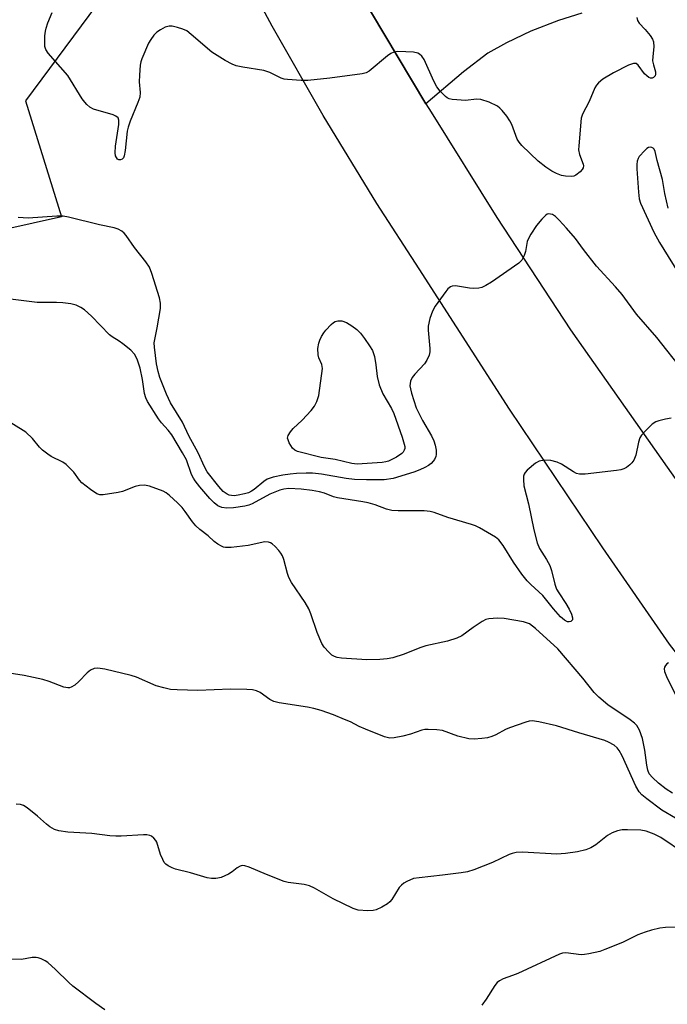
# Model space of a CAD drawing. Units: inches. Extents: x 1333761 to 1339761, y 513446 to 517447.
# Drawn here: x 1335571 to 1335741, y 514040 to 514300 of the extents above; entities that cross this region are included whole.
import ezdxf

# ---------------------------------------------------------------- set-up
doc = ezdxf.new("R2010")
doc.units = ezdxf.units.IN
doc.header["$MEASUREMENT"] = 0
for name, color, linetype in [('NTRL-Open Land', 7, 'Continuous'), ('TRANS-Driveway', 251, 'Continuous'), ('TRANS-Road', 130, 'Continuous'), ('Undefined', 1, 'Continuous')]:
    doc.layers.add(name, color=color, linetype=linetype)

msp = doc.modelspace()

# ---------------------------------------------------------------- linework, layer by layer
at = {"layer": 'NTRL-Open Land'}
msp.add_lwpolyline([(1335603.53, 514320.69), (1335572.18, 514278.33), (1335581.65, 514247.7), (1335559.16, 514242.72)], dxfattribs=at)
at = {"layer": 'TRANS-Driveway'}
msp.add_polyline3d([(1335718.75, 514301.5, 0), (1335712.63, 514299.56, 0), (1335705.31, 514296.67, 0), (1335698.93, 514293.67, 0), (1335694.04, 514290.87, 0), (1335687.58, 514286.02, 0), (1335677.65, 514277.57, 0), (1335659.59, 514308.01, 0)], dxfattribs=at)
at = {"layer": 'TRANS-Road'}
for points in [[(1335948.99, 513989.64), (1335933.36, 513994.4), (1335917.72, 513999.16), (1335911.85, 514000.88), (1335898.2, 514005.45), (1335884.82, 514010.77), (1335871.75, 514016.81), (1335859.03, 514023.55), (1335846.7, 514030.99), (1335834.8, 514039.09), (1335823.35, 514047.82), (1335811.43, 514058.36), (1335796.38, 514072.6), (1335781.89, 514087.39), (1335767.96, 514102.73), (1335754.64, 514118.59), (1335741.92, 514134.95), (1335724.31, 514160.37), (1335699.76, 514196.97), (1335675.87, 514234.01), (1335664.73, 514251.27), (1335650.59, 514274.44), (1335637.13, 514298.02), (1335624.37, 514321.97)], [(1335659.59, 514308.01), (1335677.65, 514277.57), (1335679.03, 514275.36), (1335696.39, 514247.54), (1335715.79, 514217.93), (1335756.78, 514159.72), (1335784.04, 514121.21), (1335787.04, 514117.17), (1335796.36, 514105.5), (1335806.29, 514094.34), (1335809.55, 514090.92), (1335819.52, 514081.23), (1335830.02, 514072.12), (1335841.02, 514063.63), (1335852.48, 514055.77), (1335864.38, 514048.58), (1335876.66, 514042.08), (1335889.29, 514036.28), (1335891.73, 514035.31), (1335913.49, 514027.11), (1335935.5, 514019.66), (1335957.76, 514012.96)]]:
    msp.add_lwpolyline(points, dxfattribs=at)
at = {"layer": 'Undefined'}
for points, elevation in [([(1335733.33, 514300.3), (1335733.47, 514299.49), (1335733.91, 514298.8), (1335735.48, 514297.13), (1335736.79, 514295.55), (1335737.42, 514294.59), (1335737.67, 514293.87), (1335737.77, 514292.6), (1335737.48, 514290.03), (1335737.45, 514288.9), (1335737.64, 514287.85), (1335738.18, 514286.02), (1335738.22, 514285.36), (1335738.1, 514284.97), (1335737.71, 514284.5), (1335737.35, 514284.33), (1335736.89, 514284.33), (1335736.45, 514284.49), (1335735.9, 514284.89), (1335735.32, 514285.48), (1335733.66, 514287.75), (1335733.1, 514288.14), (1335732.41, 514288.19), (1335731.1, 514287.71), (1335727.1, 514285.72), (1335724.3, 514284.04), (1335723.2, 514283.11), (1335722.66, 514282.44), (1335722.24, 514281.73), (1335720.73, 514278.19), (1335718.96, 514274.81), (1335718.62, 514273.72), (1335717.96, 514266.5), (1335717.92, 514265.39), (1335718.13, 514264.17), (1335719.14, 514261.63), (1335719.22, 514261.15), (1335719.14, 514260.68), (1335718.88, 514260.23), (1335718.33, 514259.59), (1335717.2, 514258.69), (1335716.7, 514258.5), (1335716.17, 514258.41), (1335714.51, 514258.44), (1335713.42, 514258.64), (1335712.08, 514259.16), (1335710.86, 514259.79), (1335709.29, 514260.8), (1335707.27, 514262.39), (1335703, 514266.51), (1335702.23, 514267.39), (1335701.74, 514268.2), (1335700.34, 514272.06), (1335699.85, 514273.09), (1335699.02, 514274.25), (1335697.77, 514275.8), (1335697.19, 514276.42), (1335696.53, 514276.95), (1335694.39, 514277.94), (1335692.17, 514278.7), (1335691.04, 514278.75), (1335688.15, 514278.46), (1335685.8, 514278.57), (1335684.65, 514278.69), (1335683.82, 514278.87), (1335683.33, 514279.11), (1335682.87, 514279.44), (1335681.43, 514280.91), (1335680.54, 514282.06), (1335679.76, 514283.54), (1335677.23, 514289.24), (1335676.58, 514290.14), (1335675.98, 514290.66), (1335675.53, 514290.91), (1335674.43, 514291.16), (1335672.38, 514291.29), (1335670.33, 514291.34), (1335669.22, 514291.2), (1335668.48, 514290.84), (1335667.55, 514290.19), (1335662.73, 514286.19), (1335661.98, 514285.75), (1335660.87, 514285.44), (1335652.35, 514284.3), (1335646.57, 514283.7), (1335644.81, 514283.68), (1335641.23, 514283.97), (1335640.35, 514284.09), (1335639.52, 514284.32), (1335636.53, 514285.8), (1335635, 514286.37), (1335629.39, 514287.25), (1335627.7, 514287.61), (1335626.61, 514287.97), (1335624.8, 514288.96), (1335621.28, 514291.16), (1335615.83, 514295.86), (1335614.66, 514296.76), (1335613.62, 514297.26), (1335612.22, 514297.69), (1335610.82, 514298.02), (1335609.99, 514298.05), (1335608.95, 514297.73), (1335607.69, 514297.07), (1335606.75, 514296.42), (1335605.99, 514295.63), (1335605.15, 514294.54), (1335604.56, 514293.58), (1335602.84, 514289.44), (1335602.56, 514288.6), (1335602.38, 514287.74), (1335602.15, 514285.12), (1335602.12, 514283.37), (1335602.34, 514280.49), (1335602.25, 514279.32), (1335601.79, 514277.93), (1335599.69, 514273), (1335599.17, 514271.38), (1335598.96, 514270.29), (1335598.4, 514265.19), (1335598.13, 514263.8), (1335597.94, 514263.32), (1335597.63, 514262.97), (1335597.21, 514262.78), (1335596.78, 514262.78), (1335596.4, 514262.97), (1335596.09, 514263.34), (1335595.89, 514263.81), (1335595.79, 514264.62), (1335595.9, 514266.34), (1335596.71, 514272.1), (1335596.73, 514273.19), (1335596.53, 514273.87), (1335595.97, 514274.33), (1335595.22, 514274.64), (1335590.06, 514276.15), (1335589.12, 514276.68), (1335588.28, 514277.37), (1335587.74, 514277.98), (1335587.12, 514278.88), (1335583.28, 514285), (1335578.12, 514290.9), (1335577.49, 514291.84), (1335577.27, 514292.63), (1335577.22, 514293.77), (1335577.28, 514295.51), (1335577.38, 514296.67), (1335577.55, 514297.52), (1335578.04, 514298.9), (1335579.18, 514301.64)], 342), ([(1335741.53, 514250.04), (1335740.65, 514253.88), (1335740.03, 514257.55), (1335738.64, 514262.58), (1335738.15, 514264.93), (1335737.89, 514265.57), (1335737.58, 514265.85), (1335737.2, 514266.02), (1335736.79, 514266.09), (1335736.37, 514266), (1335735.95, 514265.76), (1335735.36, 514265.25), (1335733.88, 514263.62), (1335733.6, 514263.16), (1335733.35, 514262.39), (1335733.27, 514261.56), (1335733.29, 514260.42), (1335733.74, 514254.22), (1335733.94, 514252.45), (1335734.24, 514251.37), (1335737.78, 514243.71), (1335739.3, 514240.99), (1335745.43, 514231)], 340), ([(1335745.5, 514207.07), (1335738.52, 514215.91), (1335733.23, 514222.08), (1335729.44, 514227.23), (1335727.68, 514229.26), (1335722.68, 514234.67), (1335719.2, 514239.09), (1335717.15, 514241.98), (1335714.75, 514244.75), (1335712.81, 514246.86), (1335711.83, 514247.8), (1335711.02, 514248.32), (1335710.57, 514248.47), (1335710.12, 514248.52), (1335709.68, 514248.4), (1335709.24, 514248.11), (1335708.21, 514247.08), (1335706.88, 514245.48), (1335705.34, 514243.14), (1335704.81, 514242.18), (1335704.4, 514241.18), (1335703.93, 514238.62), (1335703.6, 514237.52), (1335702.94, 514236.27), (1335702.18, 514235.48), (1335694.95, 514230.53), (1335693.45, 514229.62), (1335692.41, 514229.12), (1335691.63, 514228.92), (1335690.32, 514228.84), (1335689.21, 514228.93), (1335685.45, 514229.51), (1335684.64, 514229.46), (1335684.15, 514229.26), (1335683.51, 514228.73), (1335682.96, 514228.05), (1335680.16, 514224.13), (1335679.39, 514222.87), (1335678.72, 514220.92), (1335678.3, 514218.91), (1335678.31, 514217.8), (1335678.7, 514212.96), (1335678.7, 514212.1), (1335678.56, 514211.26), (1335677.97, 514209.92), (1335677.32, 514208.94), (1335674.75, 514206.24), (1335674.05, 514205.37), (1335673.61, 514204.33), (1335673.48, 514203.18), (1335673.59, 514202.32), (1335673.88, 514201.17), (1335675.13, 514197.31), (1335676.8, 514194.01), (1335679.19, 514189.91), (1335679.79, 514188.6), (1335680.12, 514187.52), (1335680.42, 514186.13), (1335680.43, 514185.03), (1335680.29, 514184.48), (1335679.94, 514183.69), (1335679.62, 514183.23), (1335679.05, 514182.63), (1335678.38, 514182.12), (1335677.38, 514181.58), (1335676.08, 514180.98), (1335674.51, 514180.38), (1335669.09, 514178.71), (1335666.67, 514178.33), (1335662.05, 514178.31), (1335658.9, 514178.46), (1335656.68, 514178.72), (1335650.19, 514179.81), (1335647.83, 514180.06), (1335646.11, 514180.09), (1335643.59, 514179.98), (1335641.91, 514179.86), (1335639.97, 514179.6), (1335637.45, 514179.08), (1335635.87, 514178.52), (1335634.94, 514177.93), (1335632.45, 514175.78), (1335631.71, 514175.31), (1335630.92, 514174.95), (1335629.85, 514174.64), (1335628.21, 514174.3), (1335627.14, 514174.16), (1335626.45, 514174.18), (1335625.81, 514174.32), (1335625.3, 514174.54), (1335624.24, 514175.3), (1335623.11, 514176.57), (1335620.07, 514180.42), (1335619.33, 514181.78), (1335617.68, 514185.49), (1335615.19, 514189.95), (1335613.5, 514193.52), (1335610.34, 514198.7), (1335609.27, 514200.96), (1335607.57, 514205.34), (1335607.08, 514206.93), (1335606.7, 514208.94), (1335606.11, 514213.31), (1335606.1, 514214.48), (1335606.19, 514215.34), (1335606.83, 514218.43), (1335607.74, 514223.53), (1335607.73, 514224.97), (1335607.42, 514226.38), (1335605.47, 514232.8), (1335604.81, 514234.42), (1335603.86, 514235.83), (1335600.9, 514239.65), (1335598.69, 514242.77), (1335598.15, 514243.44), (1335597.52, 514243.97), (1335596.57, 514244.45), (1335595.54, 514244.79), (1335591.64, 514245.59), (1335583.49, 514247.6), (1335582.08, 514247.87), (1335580.4, 514247.93), (1335572.86, 514247.4), (1335570.24, 514247.54)], 340), ([(1335742.32, 514194.62), (1335740.86, 514194.32), (1335739.12, 514193.9), (1335738.29, 514193.62), (1335737.34, 514193), (1335735.45, 514191.19), (1335734.49, 514190.11), (1335734.06, 514189.38), (1335733.72, 514188.26), (1335732.98, 514184.83), (1335732.5, 514183.51), (1335732.01, 514182.87), (1335731.43, 514182.3), (1335730.58, 514181.61), (1335729.88, 514181.2), (1335729.06, 514180.96), (1335727.89, 514180.79), (1335719.64, 514179.87), (1335718.2, 514179.84), (1335717.39, 514180.05), (1335716.61, 514180.44), (1335713.42, 514182.44), (1335712.29, 514183), (1335710.64, 514183.4), (1335708.91, 514183.51), (1335707.57, 514183.23), (1335706.59, 514182.73), (1335704.42, 514180.87), (1335703.86, 514180.26), (1335703.59, 514179.81), (1335703.44, 514179.3), (1335703.37, 514178.47), (1335703.5, 514176.77), (1335704.7, 514172.05), (1335706.16, 514165.14), (1335706.98, 514161.68), (1335707.59, 514160.24), (1335709.5, 514157.28), (1335710.32, 514155.77), (1335710.75, 514154.41), (1335711.66, 514150.84), (1335712.12, 514149.53), (1335712.71, 514148.51), (1335714.61, 514145.73), (1335715.48, 514144.21), (1335716.06, 514142.94), (1335716.36, 514141.97), (1335716.32, 514141.37), (1335715.87, 514140.99), (1335715.43, 514140.88), (1335714.99, 514140.92), (1335714.19, 514141.3), (1335713.15, 514142.22), (1335711.31, 514144.31), (1335708.48, 514147.85), (1335705.32, 514150.72), (1335704.37, 514151.7), (1335703.01, 514153.47), (1335700.75, 514156.66), (1335698.02, 514161.03), (1335696.89, 514162.52), (1335696.03, 514163.2), (1335691.84, 514165.67), (1335690.79, 514166.19), (1335689.69, 514166.6), (1335683.51, 514168.41), (1335679.86, 514169.73), (1335678.8, 514170.02), (1335677.25, 514170.16), (1335670.37, 514170.15), (1335668.69, 514170.29), (1335667.32, 514170.63), (1335664.34, 514171.77), (1335662.47, 514172.31), (1335661.1, 514172.58), (1335654.35, 514173.6), (1335653.34, 514173.88), (1335650.94, 514174.83), (1335649.6, 514175.19), (1335647.68, 514175.57), (1335644.8, 514175.92), (1335641.53, 514176.02), (1335640.22, 514175.85), (1335639.19, 514175.6), (1335636.59, 514174.56), (1335631.93, 514172.04), (1335631.02, 514171.68), (1335629.93, 514171.41), (1335627, 514170.98), (1335625.25, 514170.85), (1335623.87, 514171.03), (1335622.88, 514171.49), (1335621.9, 514172.26), (1335620.74, 514173.44), (1335618.07, 514176.46), (1335616.84, 514178.05), (1335616.39, 514178.76), (1335615.92, 514179.77), (1335614.58, 514183.6), (1335613.56, 514185.5), (1335610.71, 514190.19), (1335609.75, 514191.47), (1335608, 514193.39), (1335607.16, 514194.44), (1335604.31, 514199.05), (1335603.87, 514200.01), (1335603.51, 514201.14), (1335602.98, 514204.85), (1335602.36, 514207.81), (1335601.54, 514210.21), (1335600.89, 514211.48), (1335599.88, 514212.52), (1335597.82, 514214.19), (1335596.87, 514214.89), (1335594.96, 514216.09), (1335594.28, 514216.63), (1335589.51, 514221.49), (1335587.67, 514223.23), (1335586.75, 514223.84), (1335585.47, 514224.41), (1335584.09, 514224.79), (1335582.02, 514225.07), (1335580.28, 514225.14), (1335575.25, 514225.12), (1335567.52, 514226.06)], 338), ([(1335742.66, 514095.71), (1335741, 514096.73), (1335739.01, 514098.29), (1335737.38, 514099.79), (1335736.58, 514100.79), (1335736.21, 514101.7), (1335735.94, 514103.03), (1335735.38, 514107.01), (1335734.79, 514110.1), (1335734.02, 514112.27), (1335733.28, 514113.5), (1335732.67, 514114.14), (1335731.52, 514115.03), (1335725.66, 514118.96), (1335723.25, 514121.01), (1335722.04, 514122.27), (1335719.02, 514125.99), (1335712.47, 514133.71), (1335706.56, 514139.14), (1335704.98, 514140.32), (1335704.22, 514140.64), (1335703.4, 514140.85), (1335698.32, 514141.74), (1335696.59, 514141.84), (1335694.29, 514141.69), (1335693.49, 514141.47), (1335692.51, 514140.95), (1335690.16, 514139.38), (1335687.14, 514137.21), (1335685.88, 514136.53), (1335683.41, 514135.8), (1335677.68, 514134.53), (1335676.07, 514133.98), (1335671.98, 514132.37), (1335668.98, 514131.41), (1335667.48, 514131.12), (1335665.53, 514130.92), (1335662.08, 514130.83), (1335655.4, 514131.29), (1335654.31, 514131.45), (1335653.59, 514131.69), (1335652.93, 514132.08), (1335652.08, 514132.86), (1335650.91, 514134.19), (1335650.25, 514135.15), (1335649, 514138.06), (1335647.36, 514142.95), (1335646.84, 514144.28), (1335645.82, 514146.02), (1335642.28, 514151.29), (1335641.57, 514152.53), (1335641.19, 514153.63), (1335640.24, 514157.28), (1335639.87, 514158.29), (1335639.45, 514159), (1335638.92, 514159.67), (1335637.96, 514160.73), (1335637.14, 514161.48), (1335636.68, 514161.75), (1335636.22, 514161.89), (1335635.23, 514161.94), (1335630.83, 514161.05), (1335626.36, 514160.5), (1335624.9, 514160.47), (1335624.36, 514160.59), (1335623.84, 514160.81), (1335622.83, 514161.39), (1335621.88, 514162.07), (1335620.27, 514163.54), (1335618.11, 514165.25), (1335617.05, 514166.19), (1335616.17, 514167.22), (1335614.25, 514169.98), (1335613.41, 514171.05), (1335612.24, 514172.27), (1335610.13, 514174.23), (1335609.21, 514174.91), (1335608.44, 514175.32), (1335604.87, 514176.66), (1335603.53, 514176.91), (1335602.21, 514176.86), (1335601.08, 514176.55), (1335597.72, 514175.28), (1335596.59, 514174.98), (1335592.57, 514174.38), (1335591.74, 514174.39), (1335590.96, 514174.63), (1335589.27, 514175.75), (1335586.97, 514177.57), (1335586.4, 514178.24), (1335584.88, 514180.38), (1335582.86, 514182.4), (1335581.94, 514183.02), (1335578.95, 514184.49), (1335578.01, 514185.13), (1335576.66, 514186.2), (1335575.85, 514187), (1335574.02, 514189.24), (1335572.22, 514190.9), (1335566.45, 514194.49)], 336), ([(1335747.07, 514087.01), (1335739.86, 514091.21), (1335735.88, 514094.14), (1335734.58, 514095.23), (1335733.87, 514096.05), (1335732.99, 514097.49), (1335729.44, 514105.53), (1335728.62, 514106.97), (1335728.11, 514107.61), (1335727.27, 514108.3), (1335725.86, 514109.16), (1335724.82, 514109.61), (1335718.02, 514111.55), (1335712.09, 514113.44), (1335707.45, 514114.5), (1335705.71, 514114.76), (1335704.87, 514114.67), (1335704.06, 514114.45), (1335699.73, 514112.89), (1335698.68, 514112.43), (1335696.16, 514111.08), (1335695.07, 514110.63), (1335693.94, 514110.31), (1335692.47, 514110.09), (1335690.42, 514109.9), (1335688.96, 514110.02), (1335686.1, 514110.72), (1335682.03, 514112.17), (1335680.6, 514112.36), (1335678.29, 514112.48), (1335677.43, 514112.45), (1335676.59, 514112.29), (1335673.59, 514111.25), (1335671.6, 514110.75), (1335669.3, 514110.27), (1335668.16, 514110.2), (1335666.76, 514110.56), (1335661.76, 514112.54), (1335660.12, 514113.24), (1335657.8, 514114.46), (1335656.25, 514115.15), (1335653.35, 514116.33), (1335650.08, 514117.49), (1335648.11, 514118.05), (1335646.47, 514118.39), (1335638.98, 514119.53), (1335637.56, 514119.86), (1335636.56, 514120.37), (1335634.01, 514122.24), (1335633, 514122.66), (1335631.94, 514122.93), (1335630.52, 514123.06), (1335626.16, 514123.07), (1335617.6, 514122.78), (1335612.08, 514122.93), (1335610.35, 514123.05), (1335608.6, 514123.43), (1335606.59, 514124.01), (1335601.42, 514126.24), (1335600.03, 514126.76), (1335593.02, 514128.42), (1335591.21, 514128.65), (1335590.2, 514128.53), (1335589.27, 514128.14), (1335588.42, 514127.42), (1335586.22, 514125.16), (1335585.12, 514124.21), (1335584.19, 514123.61), (1335583.74, 514123.47), (1335583.33, 514123.43), (1335582.24, 514123.66), (1335578.41, 514125.15), (1335576.72, 514125.67), (1335571.75, 514126.73), (1335566.72, 514127.53)], 334), ([(1335741.64, 514130.06), (1335741.22, 514129.76), (1335740.87, 514129.37), (1335740.61, 514128.92), (1335740.5, 514128.46), (1335740.58, 514127.75), (1335741.08, 514126.47), (1335748.1, 514112.27)], 336), ([(1335745.88, 514079.79), (1335739.58, 514083.99), (1335737.88, 514084.87), (1335735.76, 514085.65), (1335734.36, 514085.9), (1335730.85, 514086.01), (1335729.43, 514085.97), (1335728.16, 514085.72), (1335726.8, 514085.2), (1335725.52, 514084.53), (1335722.44, 514082.05), (1335721.18, 514081.26), (1335719.85, 514080.74), (1335717.64, 514080.21), (1335714.52, 514079.77), (1335712.23, 514079.59), (1335703.17, 514080.1), (1335701.48, 514080.01), (1335700.39, 514079.77), (1335699.59, 514079.49), (1335695.22, 514077.34), (1335690.32, 514075.49), (1335688.66, 514074.95), (1335686.97, 514074.65), (1335682.1, 514074), (1335675.89, 514073.37), (1335674.43, 514073.12), (1335672.62, 514072.34), (1335671.89, 514071.93), (1335671.23, 514071.43), (1335670.68, 514070.77), (1335668.67, 514067.62), (1335668.15, 514067.01), (1335667.52, 514066.48), (1335666.06, 514065.63), (1335664.54, 514064.91), (1335663.75, 514064.69), (1335662.36, 514064.62), (1335659.85, 514064.79), (1335658.49, 514065.24), (1335653.2, 514067.8), (1335648.34, 514070.61), (1335647.02, 514071.24), (1335645.61, 514071.57), (1335641.37, 514072.13), (1335640.29, 514072.39), (1335635.68, 514074.19), (1335631.06, 514076.11), (1335629.99, 514076.49), (1335629.21, 514076.56), (1335628.77, 514076.44), (1335627.93, 514075.94), (1335626.65, 514074.88), (1335625.63, 514074.28), (1335623.7, 514073.45), (1335622.86, 514073.22), (1335622.31, 514073.15), (1335621.19, 514073.18), (1335620.07, 514073.37), (1335615.62, 514074.69), (1335611.64, 514075.66), (1335610.82, 514075.97), (1335609.79, 514076.49), (1335609.1, 514076.98), (1335608.73, 514077.39), (1335608.31, 514078.13), (1335607.76, 514079.5), (1335606.79, 514082.74), (1335606.51, 514083.19), (1335605.99, 514083.79), (1335605.39, 514084.29), (1335604.94, 514084.53), (1335604.14, 514084.69), (1335603.27, 514084.71), (1335597.4, 514084.3), (1335595.99, 514084.29), (1335594.38, 514084.43), (1335589.6, 514085.07), (1335583.28, 514085.36), (1335580.94, 514085.72), (1335579.81, 514086.06), (1335578.58, 514086.77), (1335577.67, 514087.47), (1335575.34, 514089.6), (1335572.6, 514091.84), (1335571.64, 514092.46), (1335570.83, 514092.7), (1335569.67, 514092.75)], 332), ([(1335744.08, 514060.36), (1335740.81, 514060.21), (1335739.35, 514060.03), (1335737.15, 514059.5), (1335735.51, 514059), (1335733.59, 514058.28), (1335729.52, 514056.28), (1335724.89, 514054.4), (1335723.49, 514053.94), (1335720.61, 514053.25), (1335719.45, 514053.07), (1335718.58, 514053.06), (1335714.56, 514053.54), (1335713.73, 514053.45), (1335712.91, 514053.18), (1335701.91, 514048.12), (1335700.55, 514047.56), (1335698.03, 514046.68), (1335697.07, 514046.2), (1335696.49, 514045.73), (1335695.82, 514044.97), (1335693.57, 514041.29), (1335692.4, 514039.77)], 330), ([(1335593.01, 514038.5), (1335590.7, 514040.15), (1335584.65, 514044.77), (1335583.58, 514045.73), (1335580.08, 514049.18), (1335578.06, 514050.97), (1335577.33, 514051.44), (1335576.31, 514051.94), (1335575.51, 514052.22), (1335574.97, 514052.31), (1335573.89, 514052.28), (1335571.08, 514051.8), (1335567.39, 514051.88)], 330)]:
    msp.add_lwpolyline(points, dxfattribs=dict(at, elevation=elevation))
at = {"layer": 'Undefined', "elevation": 342}
msp.add_lwpolyline([(1335659.57, 514182.49), (1335658.12, 514182.66), (1335653.81, 514183.69), (1335650.11, 514184.27), (1335643.85, 514185.78), (1335643.13, 514186.14), (1335642.56, 514186.71), (1335641.68, 514188.14), (1335641.34, 514188.88), (1335641.22, 514189.36), (1335641.35, 514190.08), (1335641.96, 514191.01), (1335642.74, 514191.89), (1335645.06, 514194.09), (1335647.45, 514196.63), (1335648.32, 514197.76), (1335648.96, 514198.99), (1335649.24, 514199.76), (1335649.43, 514200.61), (1335650.4, 514207.73), (1335650.38, 514208.25), (1335650.26, 514208.78), (1335649.5, 514210.54), (1335649.28, 514211.32), (1335649.24, 514213.02), (1335649.44, 514214.43), (1335649.72, 514215.19), (1335650.2, 514216.17), (1335650.77, 514217.1), (1335651.31, 514217.79), (1335652.71, 514219.31), (1335653.35, 514219.87), (1335653.81, 514220.15), (1335654.51, 514220.32), (1335655.5, 514220.29), (1335656.73, 514219.86), (1335658.15, 514218.98), (1335659.49, 514217.98), (1335660.42, 514217.01), (1335661.46, 514215.67), (1335662.81, 514213.73), (1335663.57, 514212.46), (1335663.91, 514211.71), (1335664.13, 514210.91), (1335664.48, 514208.69), (1335664.81, 514205.63), (1335665.4, 514203.44), (1335666.32, 514201.05), (1335668.59, 514197.12), (1335669.23, 514195.86), (1335671.43, 514189.64), (1335672.1, 514187.16), (1335672.13, 514186.64), (1335672, 514186.14), (1335671.73, 514185.68), (1335671.35, 514185.27), (1335669.91, 514184.3), (1335667.83, 514183.27), (1335667.09, 514183.05), (1335666.15, 514182.91)], close=True, dxfattribs=at)

doc.saveas('drawing.dxf')
